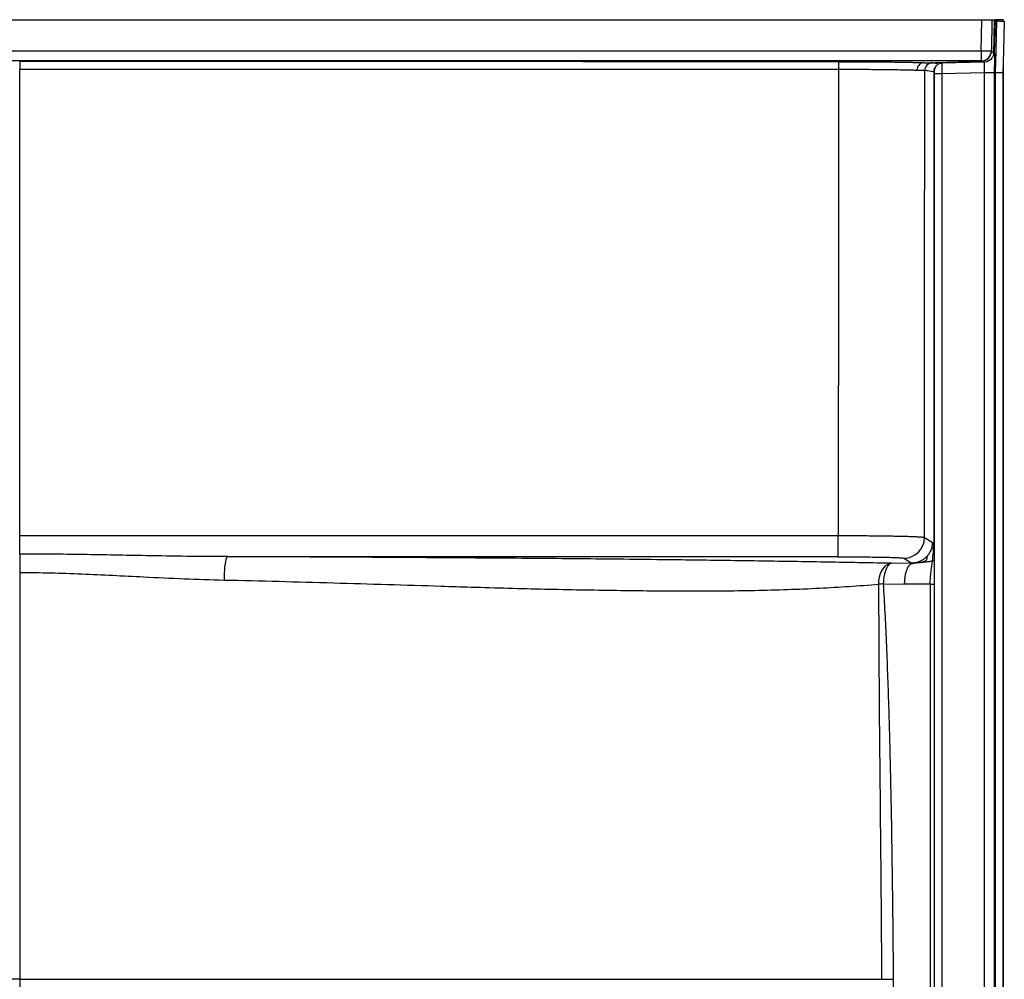
# Model space of a CAD drawing. Units: inches. Extents: x 317 to 480, y 64 to 259.
# Drawn here: x 344 to 367, y 142 to 166 of the extents above; entities that cross this region are included whole.
import ezdxf

# ---------------------------------------------------------------- set-up
doc = ezdxf.new("R2010")
doc.units = ezdxf.units.IN
doc.header["$MEASUREMENT"] = 0
doc.linetypes.add('SLD-Continue', pattern=[0])

msp = doc.modelspace()

# ---------------------------------------------------------------- linework, layer by layer
at = {"color": 0, "linetype": 'SLD-Continue', "lineweight": 30}
for p, q in [((320.108, 165.843), (366.915, 165.843)), ((366.902, 165.084), (366.915, 165.843)), ((366.915, 165.843), (367.165, 165.843)), ((367.165, 165.843), (367.152, 165.084)), ((367.165, 165.843), (367.227, 165.843)), ((367.227, 165.843), (367.209, 165.006)), ((367.209, 165.006), (367.227, 165.843)), ((367.244, 165.811), (367.218, 165.053)), ((367.227, 165.843), (367.248, 165.843)), ((367.227, 165.843), (367.227, 165.843)), ((367.244, 165.812), (367.244, 165.811)), ((367.248, 165.843), (367.248, 165.812)), ((367.436, 165.843), (367.248, 165.843)), ((367.436, 165.843), (367.436, 165.808)), ((320.121, 165.084), (366.902, 165.084)), ((366.902, 165.084), (366.902, 164.839)), ((367.152, 165.084), (367.153, 165.08)), ((367.153, 165.08), (367.209, 165.025)), ((366.902, 164.839), (320.121, 164.839)), ((343.508, 164.824), (343.515, 164.824)), ((365.51, 164.797), (366.903, 164.835)), ((366.975, 164.811), (365.944, 164.784)), ((366.903, 164.835), (366.902, 164.839)), ((366.932, 164.81), (366.907, 164.835)), ((366.975, 164.811), (366.974, 164.802)), ((343.514, 164.632), (343.509, 164.632)), ((343.514, 164.632), (343.509, 164.632)), ((343.514, 153.285), (343.514, 164.632)), ((343.514, 153.285), (343.514, 164.632)), ((365.708, 164.796), (365.715, 164.795)), ((365.708, 164.796), (365.715, 164.795)), ((365.774, 164.662), (365.761, 164.597)), ((365.944, 164.784), (365.895, 164.774)), ((365.944, 164.784), (365.943, 164.779)), ((367.436, 164.719), (367.436, 105.906)), ((365.75, 164.511), (365.75, 153.097)), ((365.761, 164.511), (365.75, 164.511)), ((365.761, 164.534), (365.761, 105.025)), ((365.944, 164.534), (366.975, 164.561)), ((365.944, 164.534), (365.944, 105.025)), ((366.975, 164.561), (366.975, 105.874)), ((367.218, 164.561), (367.244, 164.561)), ((367.218, 164.561), (367.218, 105.874)), ((367.244, 164.561), (367.432, 164.561)), ((367.244, 164.561), (367.244, 105.874)), ((367.432, 164.559), (367.432, 164.561)), ((367.432, 164.559), (367.432, 164.557)), ((367.432, 164.557), (367.432, 105.874)), ((365.713, 153.12), (365.523, 153.238)), ((365.713, 153.12), (365.75, 153.097)), ((365.713, 153.12), (365.75, 153.097)), ((365.23, 152.61), (364.723, 152.614)), ((365.024, 152.738), (365.214, 152.619)), ((365.302, 152.616), (365.189, 152.597)), ((365.214, 152.619), (365.23, 152.61)), ((365.214, 152.619), (365.23, 152.61)), ((364.525, 152.114), (365.032, 152.11)), ((365.662, 152.104), (365.032, 152.11)), ((365.662, 152.104), (365.662, 105.139)), ((343.511, 142.493), (343.511, 121.396)), ((364.769, 114.751), (364.769, 142.494))]:
    msp.add_line(p, q, dxfattribs=at)
at = {"color": 0, "linetype": 'SLD-Continue', "lineweight": 30, "flags": 128}
for points in [[(367.278, 165.812), (367.258, 165.082), (367.244, 164.561)], [(367.465, 165.807), (367.446, 165.077), (367.432, 164.561)], [(363.431, 164.63), (363.428, 160.594), (363.424, 153.281)], [(363.431, 164.63), (363.428, 160.594), (363.424, 153.281)], [(365.523, 153.238), (365.527, 158.778), (365.53, 164.607)], [(365.523, 153.238), (365.527, 158.778), (365.53, 164.607)], [(365.748, 164.573), (365.737, 164.575), (365.685, 164.583), (365.607, 164.595), (365.58, 164.6), (365.53, 164.607)], [(365.748, 164.573), (365.737, 164.575), (365.685, 164.583), (365.607, 164.595), (365.58, 164.6), (365.53, 164.607)], [(365.715, 164.795), (365.741, 164.791), (365.883, 164.769)], [(365.715, 164.795), (365.741, 164.791), (365.883, 164.769)], [(348.571, 152.776), (348.556, 152.767), (348.542, 152.744), (348.529, 152.708), (348.517, 152.66), (348.506, 152.6), (348.497, 152.532), (348.491, 152.456), (348.486, 152.376), (348.484, 152.292), (348.485, 152.208)], [(348.571, 152.776), (348.556, 152.767), (348.542, 152.744), (348.529, 152.708), (348.517, 152.66), (348.506, 152.6), (348.497, 152.532), (348.491, 152.456), (348.486, 152.376), (348.484, 152.292), (348.485, 152.208)], [(364.723, 152.614), (364.667, 152.605), (364.613, 152.581), (364.562, 152.543), (364.515, 152.491), (364.476, 152.428), (364.444, 152.356), (364.42, 152.276), (364.406, 152.191), (364.401, 152.103)], [(364.723, 152.614), (364.667, 152.605), (364.613, 152.581), (364.562, 152.543), (364.515, 152.491), (364.476, 152.428), (364.444, 152.356), (364.42, 152.276), (364.406, 152.191), (364.401, 152.103)], [(364.723, 152.614), (364.689, 152.605), (364.656, 152.582), (364.625, 152.544), (364.597, 152.494), (364.573, 152.432), (364.553, 152.362), (364.538, 152.283), (364.529, 152.2), (364.525, 152.114)], [(364.723, 152.614), (364.689, 152.605), (364.656, 152.582), (364.625, 152.544), (364.597, 152.494), (364.573, 152.432), (364.553, 152.362), (364.538, 152.283), (364.529, 152.2), (364.525, 152.114)]]:
    msp.add_lwpolyline(points, dxfattribs=at)
at = {"color": 0, "linetype": 'SLD-Continue', "lineweight": 30}
for centre, radius, start, end in [((367.363, 183.052), 17.24, 269.6051, 269.7156), ((366.902, 165.089), 0.25, 270.0042, 358.9882), ((367.027, 168.72), 3.638, 268.031, 271.969), ((353.388, 164.679), 9.874, 179.1595, 180.2693), ((367.824, 164.676), 4.394, 178.1103, 180.6046), ((365.718, 164.607), 0.188, 91.0273, 180.0062), ((365.936, 164.573), 0.188, 151.5295, 179.9863), ((285.683, 153.237), 57.831, 359.60687, 0.04737), ((352.103, 153.154), 11.321, 358.0702, 0.6446), ((365.023, 153.239), 0.5, 270.0608, 359.9607), ((454.712, 152.588), 111.199, 179.86982, 180.10069), ((365.356, 142.068), 10.081, 94.7302, 95.4373)]:
    msp.add_arc(centre, radius, start, end, dxfattribs=at)
for centre, major_axis, ratio, start_param, end_param in [((366.903, 165.085), (0.213, 0.131), 0.999922, 4.176725, 5.71258), ((327.591, 109.995), (3141.149, 0), 0.017455, 1.559385, 1.565727), ((367.03, 164.703), (0.277, -0.065), 0.412118, 2.123155, 2.140539), ((327.591, 84.242), (3140.898, 0), 0.02182, 1.559389, 1.564117)]:
    msp.add_ellipse(centre, major_axis=major_axis, ratio=ratio, start_param=start_param, end_param=end_param, dxfattribs=at)
for points, knots in [([(367.278, 165.812), (367.294, 165.812), (367.326, 165.811), (367.388, 165.809), (367.435, 165.808), (367.465, 165.807)], [0, 0, 0, 0, 0.257314, 0.51464, 1, 1, 1, 1]), ([(367.218, 165.053), (367.214, 165.021), (367.208, 164.966), (367.174, 164.924), (367.16, 164.906)], [0, 0, 0, 0, 0.585001, 1, 1, 1, 1]), ([(367.218, 165.053), (367.219, 165.052), (367.221, 165.052), (367.223, 165.027), (367.224, 164.98), (367.225, 164.917), (367.224, 164.842), (367.223, 164.755), (367.221, 164.659), (367.219, 164.594), (367.218, 164.561)], [0, 0, 0, 0, 0.125084, 0.25006, 0.37502, 0.500043, 0.625048, 0.749913, 0.874793, 1, 1, 1, 1]), ([(363.433, 164.821), (363.497, 164.821), (363.625, 164.821), (363.818, 164.82), (364.009, 164.819), (364.196, 164.818), (364.376, 164.817), (364.549, 164.816), (364.715, 164.814), (364.872, 164.812), (365.017, 164.809), (365.151, 164.807), (365.274, 164.804), (365.399, 164.801), (365.469, 164.799), (365.51, 164.797)], [0, 0, 0, 0, 0.073554, 0.147109, 0.2228, 0.298492, 0.372046, 0.4456, 0.521292, 0.596983, 0.670538, 0.744092, 0.819784, 0.895475, 1, 1, 1, 1]), ([(363.433, 164.821), (363.497, 164.821), (363.625, 164.821), (363.818, 164.82), (364.009, 164.819), (364.196, 164.818), (364.376, 164.817), (364.549, 164.816), (364.715, 164.814), (364.872, 164.812), (365.017, 164.809), (365.151, 164.807), (365.274, 164.804), (365.399, 164.801), (365.469, 164.799), (365.51, 164.797)], [0, 0, 0, 0, 0.073554, 0.147109, 0.2228, 0.298492, 0.372046, 0.4456, 0.521292, 0.596983, 0.670538, 0.744092, 0.819784, 0.895475, 1, 1, 1, 1]), ([(367.166, 164.909), (367.154, 164.895), (367.13, 164.868), (367.083, 164.837), (367.03, 164.815), (366.992, 164.809), (366.973, 164.807)], [0, 0, 0, 0, 0.24781, 0.497101, 0.749584, 1, 1, 1, 1]), ([(363.431, 164.63), (363.306, 164.63), (362.679, 164.63), (360.047, 164.63), (353.534, 164.631), (347.521, 164.632), (343.514, 164.632)], [0, 0, 0, 0, 0.018878, 0.094389, 0.396435, 1, 1, 1, 1]), ([(363.431, 164.63), (363.306, 164.63), (362.679, 164.63), (360.047, 164.63), (353.534, 164.631), (347.521, 164.632), (343.514, 164.632)], [0, 0, 0, 0, 0.018878, 0.094389, 0.396435, 1, 1, 1, 1]), ([(365.34, 164.608), (365.302, 164.609), (365.229, 164.612), (365.089, 164.615), (364.932, 164.618), (364.756, 164.621), (364.562, 164.624), (364.354, 164.626), (364.134, 164.627), (363.905, 164.629), (363.67, 164.629), (363.51, 164.629), (363.431, 164.63)], [0, 0, 0, 0, 0.105344, 0.204645, 0.304262, 0.403563, 0.502863, 0.602481, 0.701781, 0.801082, 0.900699, 1, 1, 1, 1]), ([(365.34, 164.608), (365.302, 164.609), (365.229, 164.612), (365.089, 164.615), (364.932, 164.618), (364.756, 164.621), (364.562, 164.624), (364.354, 164.626), (364.134, 164.627), (363.905, 164.629), (363.67, 164.629), (363.51, 164.629), (363.431, 164.63)], [0, 0, 0, 0, 0.105344, 0.204645, 0.304262, 0.403563, 0.502863, 0.602481, 0.701781, 0.801082, 0.900699, 1, 1, 1, 1]), ([(365.508, 164.797), (365.489, 164.795), (365.451, 164.79), (365.4, 164.756), (365.362, 164.708), (365.343, 164.657), (365.34, 164.622), (365.34, 164.609), (365.34, 164.608)], [0, 0, 0, 0, 0.216276, 0.432547, 0.648846, 0.865138, 0.986492, 1, 1, 1, 1]), ([(365.508, 164.797), (365.489, 164.795), (365.451, 164.79), (365.4, 164.756), (365.362, 164.708), (365.343, 164.657), (365.34, 164.622), (365.34, 164.609), (365.34, 164.608)], [0, 0, 0, 0, 0.216276, 0.432547, 0.648846, 0.865138, 0.986492, 1, 1, 1, 1]), ([(365.53, 164.607), (365.527, 164.608), (365.52, 164.608), (365.491, 164.608), (365.447, 164.609), (365.396, 164.608), (365.356, 164.608), (365.34, 164.608)], [0, 0, 0, 0, 0.211434, 0.422869, 0.640447, 0.858024, 1, 1, 1, 1]), ([(365.53, 164.607), (365.527, 164.608), (365.52, 164.608), (365.491, 164.608), (365.447, 164.609), (365.396, 164.608), (365.356, 164.608), (365.34, 164.608)], [0, 0, 0, 0, 0.211434, 0.422869, 0.640447, 0.858024, 1, 1, 1, 1]), ([(365.508, 164.797), (365.508, 164.797), (365.526, 164.797), (365.567, 164.797), (365.623, 164.797), (365.67, 164.797), (365.699, 164.797), (365.705, 164.796), (365.708, 164.796)], [0, 0, 0, 0, 0.000821, 0.156637, 0.392927, 0.629218, 0.872372, 1, 1, 1, 1]), ([(365.51, 164.797), (365.51, 164.797), (365.509, 164.797), (365.509, 164.797), (365.508, 164.797)], [0, 0, 0, 0, 0.596282, 1, 1, 1, 1]), ([(365.508, 164.797), (365.508, 164.797), (365.526, 164.797), (365.567, 164.797), (365.623, 164.797), (365.67, 164.797), (365.699, 164.797), (365.705, 164.796), (365.708, 164.796)], [0, 0, 0, 0, 0.000821, 0.156637, 0.392927, 0.629218, 0.872372, 1, 1, 1, 1]), ([(365.51, 164.797), (365.51, 164.797), (365.509, 164.797), (365.509, 164.797), (365.508, 164.797)], [0, 0, 0, 0, 0.596282, 1, 1, 1, 1]), ([(365.748, 164.573), (365.748, 164.573), (365.749, 164.572), (365.749, 164.565), (365.75, 164.551), (365.75, 164.532), (365.75, 164.518), (365.75, 164.511)], [0, 0, 0, 0, 0.138553, 0.353927, 0.569277, 0.784652, 1, 1, 1, 1]), ([(365.748, 164.573), (365.748, 164.573), (365.749, 164.572), (365.749, 164.565), (365.75, 164.551), (365.75, 164.532), (365.75, 164.518), (365.75, 164.511)], [0, 0, 0, 0, 0.138553, 0.353927, 0.569277, 0.784652, 1, 1, 1, 1]), ([(365.944, 164.784), (365.92, 164.781), (365.885, 164.777), (365.842, 164.753), (365.813, 164.729), (365.791, 164.699), (365.776, 164.677), (365.77, 164.642), (365.765, 164.62), (365.761, 164.597)], [0, 0, 0, 0, 0.2398147, 0.3685821, 0.4999904, 0.6314019, 0.7601824, 0.7605461, 1, 1, 1, 1]), ([(365.761, 164.597), (365.761, 164.596), (365.761, 164.594), (365.761, 164.58), (365.761, 164.559), (365.761, 164.543), (365.761, 164.534)], [0, 0, 0, 0, 0.25002, 0.499987, 0.750025, 1, 1, 1, 1]), ([(365.943, 164.78), (365.926, 164.778), (365.89, 164.776), (365.841, 164.753), (365.799, 164.716), (365.782, 164.682), (365.774, 164.665)], [0, 0, 0, 0, 0.235955, 0.487984, 0.746435, 1, 1, 1, 1]), ([(365.943, 164.779), (365.943, 164.779), (365.942, 164.778), (365.942, 164.76), (365.941, 164.716), (365.942, 164.648), (365.943, 164.585), (365.943, 164.551), (365.944, 164.534)], [0, 0, 0, 0, 0.005613, 0.15078, 0.428288, 0.705774, 0.85095, 1, 1, 1, 1]), ([(366.974, 164.802), (366.973, 164.8), (366.972, 164.793), (366.972, 164.741), (366.972, 164.66), (366.974, 164.594), (366.975, 164.561)], [0, 0, 0, 0, 0.146382, 0.430925, 0.715453, 1, 1, 1, 1]), ([(365.761, 164.534), (365.763, 164.534), (365.767, 164.534), (365.79, 164.534), (365.813, 164.534), (365.842, 164.534), (365.885, 164.534), (365.92, 164.534), (365.944, 164.534)], [0, 0, 0, 0, 0.2398163, 0.368591, 0.4999989, 0.6314097, 0.7601843, 1, 1, 1, 1]), ([(366.975, 164.561), (367.006, 164.561), (367.069, 164.561), (367.148, 164.561), (367.204, 164.561), (367.213, 164.561), (367.218, 164.561)], [0, 0, 0, 0, 0.249998, 0.500001, 0.749997, 1, 1, 1, 1]), ([(363.424, 153.281), (363.091, 153.281), (361.424, 153.282), (357.272, 153.283), (350.969, 153.284), (345.999, 153.285), (343.514, 153.285)], [0, 0, 0, 0, 0.050224, 0.251123, 0.62556, 1, 1, 1, 1]), ([(363.424, 153.281), (363.091, 153.281), (361.424, 153.282), (357.272, 153.283), (350.969, 153.284), (345.999, 153.285), (343.514, 153.285)], [0, 0, 0, 0, 0.050224, 0.251123, 0.62556, 1, 1, 1, 1]), ([(365.523, 153.238), (365.52, 153.24), (365.512, 153.242), (365.478, 153.246), (365.419, 153.251), (365.331, 153.255), (365.218, 153.26), (365.082, 153.264), (364.925, 153.268), (364.749, 153.271), (364.555, 153.274), (364.347, 153.277), (364.127, 153.279), (363.898, 153.28), (363.663, 153.281), (363.503, 153.281), (363.424, 153.281)], [0, 0, 0, 0, 0.0574165, 0.114833, 0.188519, 0.2624399, 0.3361258, 0.4098112, 0.483732, 0.5574176, 0.6311029, 0.7050231, 0.7787085, 0.8523938, 0.9263145, 1, 1, 1, 1]), ([(365.523, 153.238), (365.52, 153.24), (365.512, 153.242), (365.478, 153.246), (365.419, 153.251), (365.331, 153.255), (365.218, 153.26), (365.082, 153.264), (364.925, 153.268), (364.749, 153.271), (364.555, 153.274), (364.347, 153.277), (364.127, 153.279), (363.898, 153.28), (363.663, 153.281), (363.503, 153.281), (363.424, 153.281)], [0, 0, 0, 0, 0.0574165, 0.114833, 0.188519, 0.2624399, 0.3361258, 0.4098112, 0.483732, 0.5574176, 0.6311029, 0.7050231, 0.7787085, 0.8523938, 0.9263145, 1, 1, 1, 1]), ([(365.713, 153.12), (365.711, 153.079), (365.705, 153.003), (365.673, 152.916), (365.641, 152.859), (365.622, 152.83), (365.61, 152.816), (365.607, 152.812)], [0, 0, 0, 0, 0.366694, 0.686334, 0.828645, 0.959131, 1, 1, 1, 1]), ([(365.713, 153.12), (365.711, 153.079), (365.705, 153.003), (365.673, 152.916), (365.641, 152.859), (365.622, 152.83), (365.61, 152.816), (365.607, 152.812)], [0, 0, 0, 0, 0.366694, 0.686334, 0.828645, 0.959131, 1, 1, 1, 1]), ([(365.716, 152.669), (365.725, 152.739), (365.743, 152.879), (365.748, 153.024), (365.75, 153.097)], [0, 0, 0, 0, 0.498199, 1, 1, 1, 1]), ([(365.716, 152.669), (365.725, 152.739), (365.743, 152.879), (365.748, 153.024), (365.75, 153.097)], [0, 0, 0, 0, 0.498199, 1, 1, 1, 1]), ([(365.761, 153.097), (365.76, 153.097), (365.752, 153.097), (365.751, 153.097), (365.75, 153.097)], [0, 0, 0, 0, 0.085918, 1, 1, 1, 1]), ([(365.761, 153.097), (365.76, 153.097), (365.752, 153.097), (365.751, 153.097), (365.75, 153.097)], [0, 0, 0, 0, 0.085918, 1, 1, 1, 1]), ([(348.571, 152.776), (348.241, 152.778), (347.581, 152.781), (346.409, 152.802), (345.309, 152.824), (344.283, 152.838), (343.769, 152.84), (343.513, 152.84)], [0, 0, 0, 0, 0.1959627, 0.3919783, 0.6958576, 0.8479304, 1, 1, 1, 1]), ([(348.571, 152.776), (348.241, 152.778), (347.581, 152.781), (346.409, 152.802), (345.309, 152.824), (344.283, 152.838), (343.769, 152.84), (343.513, 152.84)], [0, 0, 0, 0, 0.1959627, 0.3919783, 0.6958576, 0.8479304, 1, 1, 1, 1]), ([(364.723, 152.614), (364.482, 152.619), (364.001, 152.628), (363.271, 152.64), (362.53, 152.653), (361.777, 152.665), (361.006, 152.677), (360.218, 152.688), (359.334, 152.699), (358.349, 152.71), (357.261, 152.721), (356.152, 152.731), (355.215, 152.739), (354.461, 152.744), (353.65, 152.75), (352.582, 152.756), (351.254, 152.764), (349.917, 152.77), (349.019, 152.774), (348.571, 152.776)], [0, 0, 0, 0, 0.052277, 0.104552, 0.156385, 0.208263, 0.260139, 0.311982, 0.363785, 0.430498, 0.497275, 0.56405, 0.630759, 0.663423, 0.696088, 0.772051, 0.848045, 0.924039, 1, 1, 1, 1]), ([(364.723, 152.614), (364.482, 152.619), (364.001, 152.628), (363.271, 152.64), (362.53, 152.653), (361.777, 152.665), (361.006, 152.677), (360.218, 152.688), (359.334, 152.699), (358.349, 152.71), (357.261, 152.721), (356.152, 152.731), (355.215, 152.739), (354.461, 152.744), (353.65, 152.75), (352.582, 152.756), (351.254, 152.764), (349.917, 152.77), (349.019, 152.774), (348.571, 152.776)], [0, 0, 0, 0, 0.052277, 0.104552, 0.156385, 0.208263, 0.260139, 0.311982, 0.363785, 0.430498, 0.497275, 0.56405, 0.630759, 0.663423, 0.696088, 0.772051, 0.848045, 0.924039, 1, 1, 1, 1]), ([(363.418, 152.773), (363.509, 152.773), (363.692, 152.772), (363.958, 152.771), (364.207, 152.768), (364.434, 152.765), (364.631, 152.761), (364.794, 152.756), (364.916, 152.75), (365, 152.745), (365.016, 152.741), (365.024, 152.738)], [0, 0, 0, 0, 0.110649, 0.221299, 0.331948, 0.442597, 0.553247, 0.663896, 0.774547, 0.885197, 1, 1, 1, 1]), ([(363.418, 152.773), (363.509, 152.773), (363.692, 152.772), (363.958, 152.771), (364.207, 152.768), (364.434, 152.765), (364.631, 152.761), (364.794, 152.756), (364.916, 152.75), (365, 152.745), (365.016, 152.741), (365.024, 152.738)], [0, 0, 0, 0, 0.110649, 0.221299, 0.331948, 0.442597, 0.553247, 0.663896, 0.774547, 0.885197, 1, 1, 1, 1]), ([(365.19, 152.596), (365.178, 152.588), (365.154, 152.572), (365.12, 152.524), (365.09, 152.462), (365.065, 152.386), (365.047, 152.3), (365.035, 152.207), (365.033, 152.142), (365.032, 152.11)], [0, 0, 0, 0, 0.135488, 0.279574, 0.42366, 0.567743, 0.711833, 0.855919, 1, 1, 1, 1]), ([(365.19, 152.596), (365.178, 152.588), (365.154, 152.572), (365.12, 152.524), (365.09, 152.462), (365.065, 152.386), (365.047, 152.3), (365.035, 152.207), (365.033, 152.142), (365.032, 152.11)], [0, 0, 0, 0, 0.135488, 0.279574, 0.42366, 0.567743, 0.711833, 0.855919, 1, 1, 1, 1]), ([(365.377, 152.649), (365.354, 152.641), (365.301, 152.623), (365.246, 152.621), (365.214, 152.619)], [0, 0, 0, 0, 0.435247, 1, 1, 1, 1]), ([(365.377, 152.649), (365.354, 152.641), (365.301, 152.623), (365.246, 152.621), (365.214, 152.619)], [0, 0, 0, 0, 0.435247, 1, 1, 1, 1]), ([(365.716, 152.669), (365.701, 152.665), (365.673, 152.657), (365.567, 152.643), (365.42, 152.627), (365.295, 152.615), (365.23, 152.61)], [0, 0, 0, 0, 0.235849, 0.4717, 0.722283, 1, 1, 1, 1]), ([(365.716, 152.669), (365.701, 152.665), (365.673, 152.657), (365.567, 152.643), (365.42, 152.627), (365.295, 152.615), (365.23, 152.61)], [0, 0, 0, 0, 0.235849, 0.4717, 0.722283, 1, 1, 1, 1]), ([(365.607, 152.812), (365.602, 152.805), (365.59, 152.789), (365.552, 152.75), (365.49, 152.7), (365.424, 152.662), (365.385, 152.651), (365.377, 152.649)], [0, 0, 0, 0, 0.089819, 0.213164, 0.568995, 0.915487, 1, 1, 1, 1]), ([(365.607, 152.812), (365.602, 152.805), (365.59, 152.789), (365.552, 152.75), (365.49, 152.7), (365.424, 152.662), (365.385, 152.651), (365.377, 152.649)], [0, 0, 0, 0, 0.089819, 0.213164, 0.568995, 0.915487, 1, 1, 1, 1]), ([(365.608, 152.811), (365.601, 152.8), (365.585, 152.775), (365.58, 152.731), (365.572, 152.694), (365.555, 152.674), (365.533, 152.662), (365.515, 152.655), (365.501, 152.65), (365.495, 152.648), (365.49, 152.646), (365.484, 152.645), (365.479, 152.643), (365.472, 152.641), (365.46, 152.638), (365.45, 152.633), (365.441, 152.626), (365.413, 152.634), (365.384, 152.647), (365.379, 152.646), (365.378, 152.646)], [0, 0, 0, 0, 0.093935, 0.212177, 0.297616, 0.379567, 0.45007, 0.498381, 0.506337, 0.512806, 0.518269, 0.523454, 0.529126, 0.535846, 0.553484, 0.60773, 0.684761, 0.803292, 0.938685, 1, 1, 1, 1]), ([(365.608, 152.811), (365.601, 152.8), (365.585, 152.775), (365.58, 152.731), (365.572, 152.694), (365.555, 152.674), (365.533, 152.662), (365.515, 152.655), (365.501, 152.65), (365.495, 152.648), (365.49, 152.646), (365.484, 152.645), (365.479, 152.643), (365.472, 152.641), (365.46, 152.638), (365.45, 152.633), (365.441, 152.626), (365.413, 152.634), (365.384, 152.647), (365.379, 152.646), (365.378, 152.646)], [0, 0, 0, 0, 0.093935, 0.212177, 0.297616, 0.379567, 0.45007, 0.498381, 0.506337, 0.512806, 0.518269, 0.523454, 0.529126, 0.535846, 0.553484, 0.60773, 0.684761, 0.803292, 0.938685, 1, 1, 1, 1]), ([(365.662, 152.104), (365.663, 152.157), (365.666, 152.264), (365.686, 152.453), (365.704, 152.587), (365.716, 152.669)], [0, 0, 0, 0, 0.278923, 0.557907, 1, 1, 1, 1]), ([(365.662, 152.104), (365.663, 152.157), (365.666, 152.264), (365.686, 152.453), (365.704, 152.587), (365.716, 152.669)], [0, 0, 0, 0, 0.278923, 0.557907, 1, 1, 1, 1]), ([(365.761, 152.674), (365.759, 152.674), (365.745, 152.673), (365.727, 152.671), (365.719, 152.67), (365.716, 152.669)], [0, 0, 0, 0, 0.070019, 0.53125, 1, 1, 1, 1]), ([(365.761, 152.674), (365.759, 152.674), (365.745, 152.673), (365.727, 152.671), (365.719, 152.67), (365.716, 152.669)], [0, 0, 0, 0, 0.070019, 0.53125, 1, 1, 1, 1]), ([(343.511, 152.392), (343.511, 152.364), (343.511, 152.24), (343.511, 152.115), (343.511, 152.019)], [0, 0, 0, 0, 0.225499, 1, 1, 1, 1]), ([(343.511, 152.392), (343.511, 152.364), (343.511, 152.24), (343.511, 152.115), (343.511, 152.019)], [0, 0, 0, 0, 0.225499, 1, 1, 1, 1]), ([(343.513, 152.392), (343.764, 152.39), (344.268, 152.385), (345.023, 152.358), (345.778, 152.323), (346.607, 152.281), (347.51, 152.236), (348.16, 152.217), (348.485, 152.208)], [0, 0, 0, 0, 0.150946, 0.301907, 0.453512, 0.605124, 0.802479, 1, 1, 1, 1]), ([(343.513, 152.392), (343.764, 152.39), (344.268, 152.385), (345.023, 152.358), (345.778, 152.323), (346.607, 152.281), (347.51, 152.236), (348.16, 152.217), (348.485, 152.208)], [0, 0, 0, 0, 0.150946, 0.301907, 0.453512, 0.605124, 0.802479, 1, 1, 1, 1]), ([(348.485, 152.208), (348.929, 152.198), (349.818, 152.177), (351.143, 152.14), (352.459, 152.101), (353.576, 152.066), (354.557, 152.034), (355.4, 152.01), (356.292, 151.988), (357.17, 151.97), (358.033, 151.956), (358.892, 151.946), (359.742, 151.94), (360.58, 151.943), (361.396, 151.954), (362.191, 151.976), (362.953, 152.008), (363.686, 152.052), (364.163, 152.086), (364.401, 152.103)], [0, 0, 0, 0, 0.07619, 0.152408, 0.228628, 0.304821, 0.347706, 0.401235, 0.454822, 0.508431, 0.562022, 0.615553, 0.671308, 0.727125, 0.782993, 0.838867, 0.894669, 0.947334, 1, 1, 1, 1]), ([(348.485, 152.208), (348.929, 152.198), (349.818, 152.177), (351.143, 152.14), (352.459, 152.101), (353.576, 152.066), (354.557, 152.034), (355.4, 152.01), (356.292, 151.988), (357.17, 151.97), (358.033, 151.956), (358.892, 151.946), (359.742, 151.94), (360.58, 151.943), (361.396, 151.954), (362.191, 151.976), (362.953, 152.008), (363.686, 152.052), (364.163, 152.086), (364.401, 152.103)], [0, 0, 0, 0, 0.07619, 0.152408, 0.228628, 0.304821, 0.347706, 0.401235, 0.454822, 0.508431, 0.562022, 0.615553, 0.671308, 0.727125, 0.782993, 0.838867, 0.894669, 0.947334, 1, 1, 1, 1]), ([(364.769, 142.494), (364.769, 142.51), (364.769, 142.544), (364.765, 143.228), (364.749, 144.915), (364.713, 147.101), (364.66, 149.155), (364.613, 150.424), (364.569, 151.411), (364.54, 151.88), (364.525, 152.114)], [0, 0, 0, 0, 0.005144, 0.010533, 0.213283, 0.530773, 0.692118, 0.853461, 0.926732, 1, 1, 1, 1]), ([(364.769, 142.494), (364.769, 142.51), (364.769, 142.544), (364.765, 143.228), (364.749, 144.915), (364.713, 147.101), (364.66, 149.155), (364.613, 150.424), (364.569, 151.411), (364.54, 151.88), (364.525, 152.114)], [0, 0, 0, 0, 0.005144, 0.010533, 0.213283, 0.530773, 0.692118, 0.853461, 0.926732, 1, 1, 1, 1]), ([(343.511, 152.019), (343.511, 151.013), (343.511, 148.94), (343.511, 145.798), (343.511, 143.628), (343.511, 142.526), (343.511, 142.493)], [0, 0, 0, 0, 0.316655, 0.653068, 0.989503, 1, 1, 1, 1]), ([(343.511, 152.019), (343.511, 151.013), (343.511, 148.94), (343.511, 145.798), (343.511, 143.628), (343.511, 142.526), (343.511, 142.493)], [0, 0, 0, 0, 0.316655, 0.653068, 0.989503, 1, 1, 1, 1]), ([(364.401, 152.103), (364.404, 151.869), (364.409, 151.399), (364.413, 149.896), (364.435, 147.611), (364.462, 144.91), (364.475, 143.225), (364.477, 142.542), (364.477, 142.509), (364.477, 142.493), (364.477, 142.493)], [0, 0, 0, 0, 0.073254, 0.14651, 0.469323, 0.786864, 0.989605, 0.994975, 1, 1, 1, 1, 1]), ([(364.401, 152.103), (364.404, 151.869), (364.409, 151.399), (364.413, 149.896), (364.435, 147.611), (364.462, 144.91), (364.475, 143.225), (364.477, 142.542), (364.477, 142.509), (364.477, 142.493), (364.477, 142.493)], [0, 0, 0, 0, 0.073254, 0.14651, 0.469323, 0.786864, 0.989605, 0.994975, 1, 1, 1, 1, 1]), ([(365.662, 152.104), (365.688, 152.103), (365.72, 152.103), (365.755, 152.103), (365.761, 152.103)], [0, 0, 0, 0, 0.818246, 1, 1, 1, 1]), ([(365.662, 152.104), (365.688, 152.103), (365.72, 152.103), (365.755, 152.103), (365.761, 152.103)], [0, 0, 0, 0, 0.818246, 1, 1, 1, 1]), ([(343.511, 142.493), (342.93, 142.493), (341.769, 142.493), (340.037, 142.493), (338.328, 142.493), (336.979, 142.493), (335.985, 142.493), (335.332, 142.493), (334.676, 142.493), (334.015, 142.493), (333.342, 142.493), (332.657, 142.493), (331.967, 142.493), (331.274, 142.493), (330.583, 142.493), (329.894, 142.493), (329.217, 142.493), (328.554, 142.493), (327.913, 142.493), (327.296, 142.493), (326.707, 142.493), (326.143, 142.493), (325.607, 142.493), (325.103, 142.493), (324.634, 142.493), (324.202, 142.493), (323.81, 142.493), (323.464, 142.493), (323.163, 142.493), (322.909, 142.493), (322.698, 142.493), (322.596, 142.493), (322.546, 142.493)], [0, 0, 0, 0, 0.070625, 0.140839, 0.210231, 0.278128, 0.30453, 0.330925, 0.357408, 0.384079, 0.411211, 0.439158, 0.467172, 0.494962, 0.52325, 0.551549, 0.579876, 0.608206, 0.636528, 0.664358, 0.69222, 0.720132, 0.748153, 0.776278, 0.804475, 0.83268, 0.860891, 0.889109, 0.916827, 0.944549, 0.972274, 1, 1, 1, 1]), ([(343.511, 142.493), (342.93, 142.493), (341.769, 142.493), (340.037, 142.493), (338.328, 142.493), (336.979, 142.493), (335.985, 142.493), (335.332, 142.493), (334.676, 142.493), (334.015, 142.493), (333.342, 142.493), (332.657, 142.493), (331.967, 142.493), (331.274, 142.493), (330.583, 142.493), (329.894, 142.493), (329.217, 142.493), (328.554, 142.493), (327.913, 142.493), (327.296, 142.493), (326.707, 142.493), (326.143, 142.493), (325.607, 142.493), (325.103, 142.493), (324.634, 142.493), (324.202, 142.493), (323.81, 142.493), (323.464, 142.493), (323.163, 142.493), (322.909, 142.493), (322.698, 142.493), (322.596, 142.493), (322.546, 142.493)], [0, 0, 0, 0, 0.070625, 0.140839, 0.210231, 0.278128, 0.30453, 0.330925, 0.357408, 0.384079, 0.411211, 0.439158, 0.467172, 0.494962, 0.52325, 0.551549, 0.579876, 0.608206, 0.636528, 0.664358, 0.69222, 0.720132, 0.748153, 0.776278, 0.804475, 0.83268, 0.860891, 0.889109, 0.916827, 0.944549, 0.972274, 1, 1, 1, 1]), ([(343.511, 142.493), (344.093, 142.493), (345.254, 142.493), (346.986, 142.493), (348.695, 142.493), (350.044, 142.493), (351.038, 142.493), (351.691, 142.493), (352.346, 142.493), (353.008, 142.493), (353.681, 142.493), (354.366, 142.493), (355.056, 142.493), (355.749, 142.493), (356.44, 142.493), (357.128, 142.493), (357.806, 142.493), (358.469, 142.493), (359.11, 142.493), (359.727, 142.493), (360.316, 142.493), (360.88, 142.493), (361.416, 142.493), (361.92, 142.493), (362.389, 142.493), (362.821, 142.493), (363.213, 142.493), (363.559, 142.493), (363.86, 142.493), (364.114, 142.493), (364.325, 142.493), (364.427, 142.493), (364.477, 142.493)], [0, 0, 0, 0, 0.070625, 0.140839, 0.210231, 0.278128, 0.30453, 0.330925, 0.357408, 0.384079, 0.411211, 0.439158, 0.467172, 0.494962, 0.52325, 0.551549, 0.579876, 0.608206, 0.636528, 0.664358, 0.69222, 0.720132, 0.748153, 0.776278, 0.804475, 0.83268, 0.860891, 0.889109, 0.916827, 0.944549, 0.972274, 1, 1, 1, 1]), ([(343.511, 142.493), (344.093, 142.493), (345.254, 142.493), (346.986, 142.493), (348.695, 142.493), (350.044, 142.493), (351.038, 142.493), (351.691, 142.493), (352.346, 142.493), (353.008, 142.493), (353.681, 142.493), (354.366, 142.493), (355.056, 142.493), (355.749, 142.493), (356.44, 142.493), (357.128, 142.493), (357.806, 142.493), (358.469, 142.493), (359.11, 142.493), (359.727, 142.493), (360.316, 142.493), (360.88, 142.493), (361.416, 142.493), (361.92, 142.493), (362.389, 142.493), (362.821, 142.493), (363.213, 142.493), (363.559, 142.493), (363.86, 142.493), (364.114, 142.493), (364.325, 142.493), (364.427, 142.493), (364.477, 142.493)], [0, 0, 0, 0, 0.070625, 0.140839, 0.210231, 0.278128, 0.30453, 0.330925, 0.357408, 0.384079, 0.411211, 0.439158, 0.467172, 0.494962, 0.52325, 0.551549, 0.579876, 0.608206, 0.636528, 0.664358, 0.69222, 0.720132, 0.748153, 0.776278, 0.804475, 0.83268, 0.860891, 0.889109, 0.916827, 0.944549, 0.972274, 1, 1, 1, 1]), ([(364.477, 142.493), (364.484, 142.493), (364.498, 142.493), (364.536, 142.493), (364.586, 142.493), (364.657, 142.494), (364.721, 142.494), (364.765, 142.494), (364.769, 142.494)], [0, 0, 0, 0, 0.175768, 0.351538, 0.527308, 0.703076, 0.972643, 1, 1, 1, 1]), ([(364.477, 142.493), (364.484, 142.493), (364.498, 142.493), (364.536, 142.493), (364.586, 142.493), (364.657, 142.494), (364.721, 142.494), (364.765, 142.494), (364.769, 142.494)], [0, 0, 0, 0, 0.175768, 0.351538, 0.527308, 0.703076, 0.972643, 1, 1, 1, 1])]:
    msp.add_open_spline(points, degree=3, knots=knots, dxfattribs=at)

doc.saveas('drawing.dxf')
